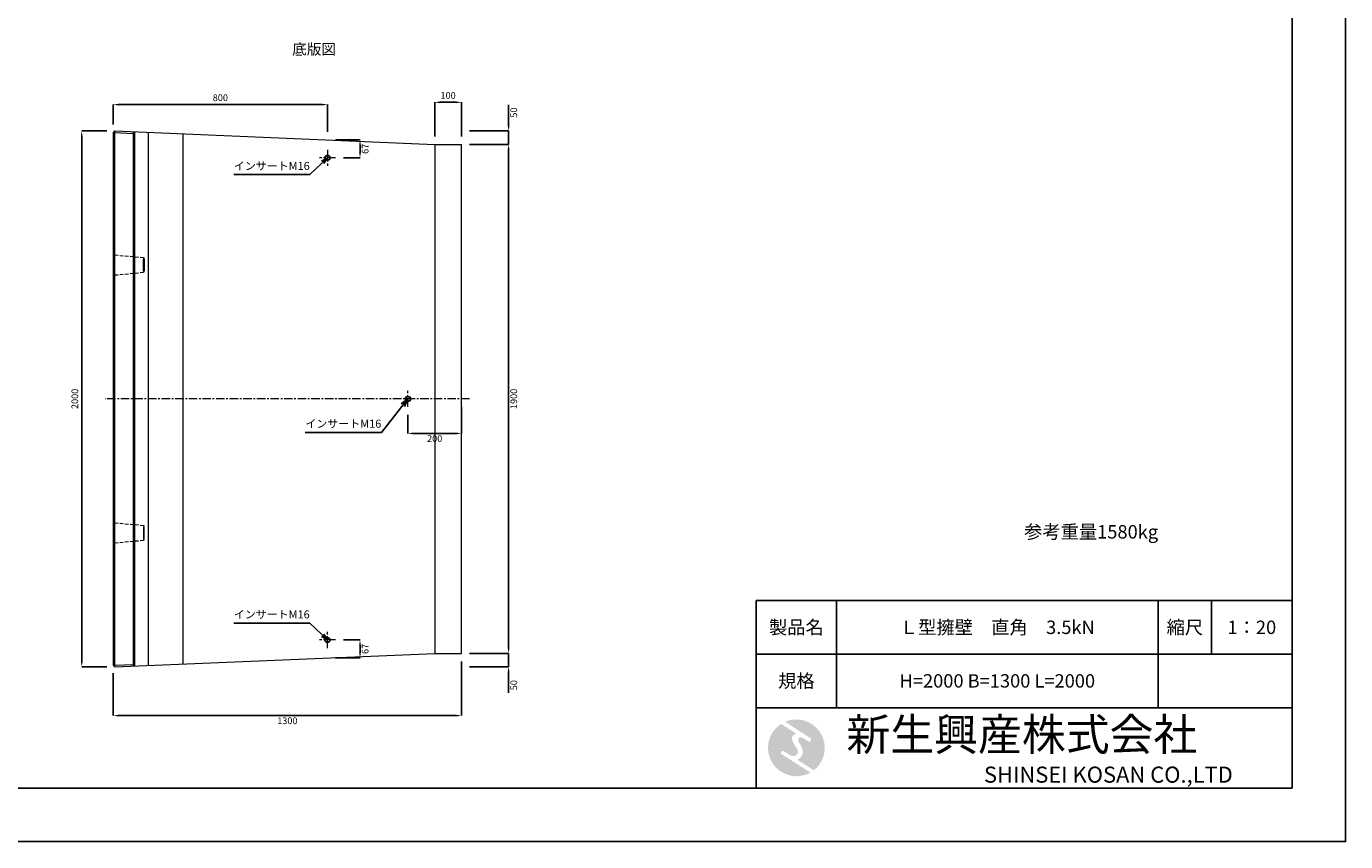
# Model space of a CAD drawing. Units: millimetres. Extents: x 269 to 8669, y 200 to 6140.
# Drawn here: x 3745 to 8669, y 200 to 3244 of the extents above; entities that cross this region are included whole.
import ezdxf

# ---------------------------------------------------------------- set-up
doc = ezdxf.new("R2010")
doc.units = ezdxf.units.MM
doc.linetypes.add('CENTER', pattern=[50.8, 31.75, -6.35, 6.35, -6.35])
doc.linetypes.add('DASHED', pattern=[19.05, 12.7, -6.35])
doc.layers.get('DEFPOINTS').update_dxf_attribs({"color": 1})
for name, color, linetype, lineweight in [('S-center', 4, 'CENTER', 9), ('S-main', 7, 'Continuous', 15), ('S-shadw', 4, 'DASHED', 9), ('S-size', 7, 'Continuous', 9)]:
    doc.layers.add(name, color=color, linetype=linetype, lineweight=lineweight)
doc.layers.add('S-mark', color=5, linetype='Continuous')
doc.layers.add('S-title', color=7, linetype='Continuous')
doc.styles.get("Standard").update_dxf_attribs({"font": 'txt.shx', "bigfont": 'extfont2.shx'})
doc.dimstyles.new('ISO-25', dxfattribs={"dimtxt": 2.5, "dimasz": 2.5, "dimexe": 1.25, "dimexo": 0.625, "dimtad": 2, "dimtxsty": 'Standard', "dimcen": 2.5, "dimadec": 0, "dimazin": 0, "dimtfac": 1, "dimtmove": 0, "dimatfit": 1, "dimfxl": 0, "dimarcsym": 0})

# ---------------------------------------------------------------- blocks, each defined once
blk = doc.blocks.new('AI9-BLK2')
at = {"layer": 'S-mark'}
h = blk.add_hatch(color=7, dxfattribs=at)
h.dxf.hatch_style = 2
edge = h.paths.add_edge_path()
edge.add_spline(control_points=[(19.1, 10.6), (19.1, 10.6), (19.1, 10.7), (19.1, 10.7), (19.6, 10.3), (20.2, 10.2), (20.8, 10.2), (22.5, 10.2), (23.8, 11.5), (23.8, 13.1), (23.8, 14.2), (23.3, 15.1), (22.4, 15.7), (22.4, 15.7), (22.5, 15.7), (22.5, 15.7), (22.5, 15.7), (-18.1, 42.3), (-18.1, 42.3), (-12.6, 44.7), (-6.4, 46), (0, 46), (25.4, 46), (46, 25.4), (46, 0), (46, -14.7), (39.1, -27.8), (28.3, -36.3), (28.3, -36.3), (1.1, -19), (1.1, -19), (1.4, -18.9), (1.8, -18.7), (2.1, -18.6), (5.1, -17.3), (7.4, -15.2), (8.9, -12.3), (10.4, -9.4), (11, -6.3), (10.2, -3.1), (9.3, 0.5), (7.4, 4), (5.4, 7), (4.3, 8.5), (3.3, 10), (2.9, 11.9), (2.6, 13.8), (3.4, 16.3), (5.6, 16.9), (7.3, 17.4), (9.1, 16.8), (10.7, 16.1), (10.7, 16.1), (19.1, 10.6), (19.1, 10.6)], knot_values=[0, 0, 0, 0, 1, 1, 1, 2, 2, 2, 3, 3, 3, 4, 4, 4, 5, 5, 5, 6, 6, 6, 7, 7, 7, 8, 8, 8, 9, 9, 9, 10, 10, 10, 11, 11, 11, 12, 12, 12, 13, 13, 13, 14, 14, 14, 15, 15, 15, 16, 16, 16, 17, 17, 17, 18, 18, 18, 18], degree=3, periodic=0)
h = blk.add_hatch(color=7, dxfattribs=at)
h.dxf.hatch_style = 2
edge = h.paths.add_edge_path()
edge.add_spline(control_points=[(-23.3, -10.6), (-23.3, -10.6), (22.8, -40), (22.8, -40), (16, -43.8), (8.3, -46), (0, -46), (-25.4, -46), (-46, -25.4), (-46, 0), (-46, 16.3), (-37.5, 30.7), (-24.7, 38.8), (-24.7, 38.8), (-0.5, 23.2), (-0.5, 23.2), (-0.5, 23.2), (-0.5, 23.1), (-0.5, 23.1), (-2.5, 22.3), (-4.4, 21.2), (-5.8, 19.4), (-7.5, 17.2), (-7.2, 14), (-6.4, 11.5), (-5.9, 9.9), (-5.1, 8.3), (-4.3, 6.9), (-3.5, 5.5), (-2.6, 4.2), (-1.7, 2.8), (-0.7, 1.4), (0.2, 0), (1, -1.4), (1.8, -2.9), (2.4, -4.5), (2.5, -6.2), (2.6, -7.8), (2.1, -9.5), (1.1, -10.7), (0.1, -12), (-1.4, -12.8), (-3, -13), (-4.7, -13.3), (-6.5, -13), (-8.1, -12.5), (-8.6, -12.4), (-9, -12.3), (-9.5, -12.1), (-9.5, -12.1), (-9.6, -12.3), (-9.6, -12.3), (-9.6, -12.3), (-20, -5.7), (-20, -5.7), (-20.5, -5.2), (-21.2, -4.8), (-22.1, -4.8), (-23.7, -4.8), (-25.1, -6.2), (-25.1, -7.8), (-25.1, -9.1), (-24.3, -10.1), (-23.3, -10.6)], knot_values=[0, 0, 0, 0, 1, 1, 1, 2, 2, 2, 3, 3, 3, 4, 4, 4, 5, 5, 5, 6, 6, 6, 7, 7, 7, 8, 8, 8, 9, 9, 9, 10, 10, 10, 11, 11, 11, 12, 12, 12, 13, 13, 13, 14, 14, 14, 15, 15, 15, 16, 16, 16, 17, 17, 17, 18, 18, 18, 19, 19, 19, 20, 20, 20, 21, 21, 21, 21], degree=3, periodic=0)
blk = doc.blocks.new('AI9-BLK1')
at = {"layer": 'S-mark', "color": 7}
blk.add_blockref('AI9-BLK2', (0, 0), dxfattribs=at)
blk = doc.blocks.new('*D27')
at = {"layer": 'DEFPOINTS', "color": 0}
for p in [(5369.4, 2803), (5545.3, 2803), (5369.4, 903)]:
    blk.add_point(p, dxfattribs=at)
at = {"layer": 'S-size', "color": 0, "lineweight": -2}
for p, q in [((5399.4, 2803), (5545.3, 2803)), ((5545.3, 923), (5545.3, 2783)), ((5399.4, 903), (5545.3, 903))]:
    blk.add_line(p, q, dxfattribs=at)
at = {"layer": 'S-size', "color": 0}
for points in [[(5541.9, 2783), (5548.6, 2783), (5545.3, 2803)], [(5541.9, 923), (5548.6, 923), (5545.3, 903)]]:
    blk.add_solid(points, dxfattribs=at)
at = {"layer": 'S-size', "color": 0, "insert": (5567.8, 1853), "char_height": 25, "attachment_point": 5, "rotation": 90}
blk.add_mtext('1900', dxfattribs=at)
blk = doc.blocks.new('*D28')
at = {"layer": 'DEFPOINTS', "color": 0}
for p in [(4069.4, 2951.4), (4069.4, 2847), (4869.4, 2819.8)]:
    blk.add_point(p, dxfattribs=at)
at = {"layer": 'S-size', "color": 0, "lineweight": -2}
for p, q in [((4069.4, 2877), (4069.4, 2951.4)), ((4849.4, 2951.4), (4089.4, 2951.4)), ((4869.4, 2849.8), (4869.4, 2951.4))]:
    blk.add_line(p, q, dxfattribs=at)
at = {"layer": 'S-size', "color": 0}
for points in [[(4089.4, 2954.7), (4089.4, 2948), (4069.4, 2951.4)], [(4849.4, 2954.7), (4849.4, 2948), (4869.4, 2951.4)]]:
    blk.add_solid(points, dxfattribs=at)
at = {"layer": 'S-size', "color": 0, "insert": (4469.4, 2973.9), "char_height": 25, "attachment_point": 5}
blk.add_mtext('800', dxfattribs=at)
blk = doc.blocks.new('*D30')
at = {"layer": 'DEFPOINTS', "color": 0}
for p in [(3952, 2853), (4075.4, 2853), (4075.4, 853)]:
    blk.add_point(p, dxfattribs=at)
at = {"layer": 'S-size', "color": 0, "lineweight": -2}
for p, q in [((4045.4, 2853), (3952, 2853)), ((3952, 873), (3952, 2833)), ((4045.4, 853), (3952, 853))]:
    blk.add_line(p, q, dxfattribs=at)
at = {"layer": 'S-size', "color": 0}
for points in [[(3948.7, 2833), (3955.3, 2833), (3952, 2853)], [(3948.7, 873), (3955.3, 873), (3952, 853)]]:
    blk.add_solid(points, dxfattribs=at)
at = {"layer": 'S-size', "color": 0, "insert": (3929.5, 1853), "char_height": 25, "attachment_point": 5, "rotation": 90}
blk.add_mtext('2000', dxfattribs=at)
blk = doc.blocks.new('*D33')
at = {"layer": 'DEFPOINTS', "color": 0}
for p in [(5169.4, 1823), (5369.4, 1853), (5169.4, 1724.1)]:
    blk.add_point(p, dxfattribs=at)
at = {"layer": 'S-size', "color": 0, "lineweight": -2}
for p, q in [((5369.4, 1823), (5369.4, 1724.1)), ((5169.4, 1793), (5169.4, 1724.1)), ((5349.4, 1724.1), (5189.4, 1724.1))]:
    blk.add_line(p, q, dxfattribs=at)
at = {"layer": 'S-size', "color": 0}
for points in [[(5189.4, 1727.4), (5189.4, 1720.8), (5169.4, 1724.1)], [(5349.4, 1727.4), (5349.4, 1720.8), (5369.4, 1724.1)]]:
    blk.add_solid(points, dxfattribs=at)
at = {"layer": 'S-size', "color": 0, "insert": (5269.4, 1701.6), "char_height": 25, "attachment_point": 5}
blk.add_mtext('200', dxfattribs=at)
blk = doc.blocks.new('*D38')
at = {"layer": 'DEFPOINTS', "color": 0}
for p in [(5369.4, 903), (4069.4, 859), (5369.4, 670.7)]:
    blk.add_point(p, dxfattribs=at)
at = {"layer": 'S-size', "color": 0, "lineweight": -2}
for p, q in [((5369.4, 873), (5369.4, 670.7)), ((4069.4, 829), (4069.4, 670.7)), ((4089.4, 670.7), (5349.4, 670.7))]:
    blk.add_line(p, q, dxfattribs=at)
at = {"layer": 'S-size', "color": 0}
for points in [[(4089.4, 674), (4089.4, 667.4), (4069.4, 670.7)], [(5349.4, 674), (5349.4, 667.4), (5369.4, 670.7)]]:
    blk.add_solid(points, dxfattribs=at)
at = {"layer": 'S-size', "color": 0, "insert": (4719.4, 648.2), "char_height": 25, "attachment_point": 5}
blk.add_mtext('1300', dxfattribs=at)
blk = doc.blocks.new('*D39')
at = {"layer": 'DEFPOINTS', "color": 0}
for p in [(4869.4, 2819.8), (4990.6, 2819.8), (4899.4, 2753)]:
    blk.add_point(p, dxfattribs=at)
at = {"layer": 'S-size', "color": 0, "lineweight": -2}
for p, q in [((4899.4, 2819.8), (4990.6, 2819.8)), ((4990.6, 2773), (4990.6, 2799.8)), ((4929.4, 2753), (4990.6, 2753))]:
    blk.add_line(p, q, dxfattribs=at)
at = {"layer": 'S-size', "color": 0}
for points in [[(4987.3, 2799.8), (4994, 2799.8), (4990.6, 2819.8)], [(4987.3, 2773), (4994, 2773), (4990.6, 2753)]]:
    blk.add_solid(points, dxfattribs=at)
at = {"layer": 'S-size', "color": 0, "insert": (5013.1, 2786.4), "char_height": 25, "attachment_point": 5, "rotation": 90}
blk.add_mtext('67', dxfattribs=at)
blk = doc.blocks.new('*D49')
at = {"layer": 'DEFPOINTS', "color": 0}
for p in [(4899.4, 953), (4869.4, 886.3), (4990.6, 886.3)]:
    blk.add_point(p, dxfattribs=at)
at = {"layer": 'S-size', "color": 0, "lineweight": -2}
for p, q in [((4929.4, 953), (4990.6, 953)), ((4990.6, 933), (4990.6, 906.3)), ((4899.4, 886.3), (4990.6, 886.3))]:
    blk.add_line(p, q, dxfattribs=at)
at = {"layer": 'S-size', "color": 0}
for points in [[(4987.3, 933), (4994, 933), (4990.6, 953)], [(4987.3, 906.3), (4994, 906.3), (4990.6, 886.3)]]:
    blk.add_solid(points, dxfattribs=at)
at = {"layer": 'S-size', "color": 0, "insert": (5013.1, 919.6), "char_height": 25, "attachment_point": 5, "rotation": 90}
blk.add_mtext('67', dxfattribs=at)
blk = doc.blocks.new('*D50')
at = {"layer": 'DEFPOINTS', "color": 0}
for p in [(5369.4, 2853), (5545.3, 2853), (5369.4, 2803)]:
    blk.add_point(p, dxfattribs=at)
at = {"layer": 'S-size', "color": 0, "lineweight": -2}
for p, q in [((5545.3, 2873), (5545.3, 2950.5)), ((5399.4, 2853), (5545.3, 2853)), ((5545.3, 2803), (5545.3, 2853)), ((5399.4, 2803), (5545.3, 2803)), ((5545.3, 2783), (5545.3, 2763))]:
    blk.add_line(p, q, dxfattribs=at)
at = {"layer": 'S-size', "color": 0}
for points in [[(5541.9, 2873), (5548.6, 2873), (5545.3, 2853)], [(5541.9, 2783), (5548.6, 2783), (5545.3, 2803)]]:
    blk.add_solid(points, dxfattribs=at)
at = {"layer": 'S-size', "color": 0, "insert": (5567.8, 2921.8), "char_height": 25, "attachment_point": 5, "rotation": 90}
blk.add_mtext('50', dxfattribs=at)
blk = doc.blocks.new('*D51')
at = {"layer": 'DEFPOINTS', "color": 0}
for p in [(5369.4, 903), (5369.4, 853), (5545.3, 853)]:
    blk.add_point(p, dxfattribs=at)
at = {"layer": 'S-size', "color": 0, "lineweight": -2}
for p, q in [((5545.3, 923), (5545.3, 943)), ((5399.4, 903), (5545.3, 903)), ((5545.3, 903), (5545.3, 853)), ((5399.4, 853), (5545.3, 853)), ((5545.3, 833), (5545.3, 755.5))]:
    blk.add_line(p, q, dxfattribs=at)
at = {"layer": 'S-size', "color": 0}
for points in [[(5541.9, 923), (5548.6, 923), (5545.3, 903)], [(5541.9, 833), (5548.6, 833), (5545.3, 853)]]:
    blk.add_solid(points, dxfattribs=at)
at = {"layer": 'S-size', "color": 0, "insert": (5567.8, 784.3), "char_height": 25, "attachment_point": 5, "rotation": 90}
blk.add_mtext('50', dxfattribs=at)
blk = doc.blocks.new('*D53')
at = {"layer": 'DEFPOINTS', "color": 0}
for p in [(5369.4, 2960.1), (5269.4, 2803), (5369.4, 2803)]:
    blk.add_point(p, dxfattribs=at)
at = {"layer": 'S-size', "color": 0, "lineweight": -2}
for p, q in [((5269.4, 2833), (5269.4, 2960.1)), ((5289.4, 2960.1), (5349.4, 2960.1)), ((5369.4, 2833), (5369.4, 2960.1))]:
    blk.add_line(p, q, dxfattribs=at)
at = {"layer": 'S-size', "color": 0}
for points in [[(5289.4, 2963.4), (5289.4, 2956.7), (5269.4, 2960.1)], [(5349.4, 2963.4), (5349.4, 2956.7), (5369.4, 2960.1)]]:
    blk.add_solid(points, dxfattribs=at)
at = {"layer": 'S-size', "color": 0, "insert": (5319.4, 2982.6), "char_height": 25, "attachment_point": 5}
blk.add_mtext('100', dxfattribs=at)

msp = doc.modelspace()

# ---------------------------------------------------------------- linework, layer by layer
at = {"layer": 'DEFPOINTS'}
msp.add_lwpolyline([(269.382, 200.288), (8669.382, 200.288), (8669.382, 6140.288), (269.382, 6140.288)], close=True, dxfattribs=at)
at = {"layer": 'S-center'}
for p, q in [((4869.382, 2783.003), (4869.382, 2723.003)), ((4899.382, 2753.003), (4839.382, 2753.003)), ((5169.382, 1823.003), (5169.382, 1883.003)), ((5399.382, 1853.003), (4039.382, 1853.003)), ((4899.382, 953.003), (4839.382, 953.003)), ((4869.382, 923.003), (4869.382, 983.003))]:
    msp.add_line(p, q, dxfattribs=at)
at = {"layer": 'S-main'}
for p, q in [((4069.382, 2847.003), (4075.382, 2853.003)), ((4069.382, 2847.003), (4069.382, 859.003)), ((4069.382, 2847.003), (4075.382, 2846.998)), ((4075.382, 853.003), (4075.382, 2853.003)), ((4075.382, 2853.003), (5269.382, 2803.003)), ((4075.382, 2846.998), (4143.382, 2844.15)), ((4143.382, 2850.156), (4149.382, 2843.904)), ((4143.382, 2850.156), (4143.382, 855.851)), ((4143.382, 2844.15), (4149.382, 2843.904)), ((4149.382, 2849.904), (4149.382, 856.102)), ((4199.382, 2847.811), (4199.382, 858.196)), ((4329.382, 2842.367), (4329.382, 863.64)), ((5269.382, 2803.003), (5269.382, 903.003)), ((5269.382, 2803.003), (5369.382, 2803.003)), ((5369.382, 903.003), (5369.382, 2803.003)), ((4075.382, 853.003), (5269.382, 903.003)), ((5269.382, 903.003), (5369.382, 903.003)), ((4069.382, 859.003), (4075.382, 859.008)), ((4069.382, 859.003), (4075.382, 853.003)), ((4075.382, 859.008), (4143.382, 861.856)), ((4143.382, 855.851), (4149.382, 862.102)), ((4143.382, 861.856), (4149.382, 862.102))]:
    msp.add_line(p, q, dxfattribs=at)
for centre, radius in [((4869.382, 2753.003), 10), ((4869.382, 2753.003), 8), ((5169.382, 1853.003), 10), ((5169.382, 1853.003), 8), ((4869.382, 953.003), 10), ((4869.382, 953.003), 8)]:
    msp.add_circle(centre, radius, dxfattribs=at)
msp.add_ellipse((4183.656, 2353.003), major_axis=(0, -27.5), ratio=0.04032258, dxfattribs=at)
at = {"layer": 'S-main', "extrusion": (0, 0, -1)}
msp.add_ellipse((4183.656, 1353.003), major_axis=(0, 27.5), ratio=0.04032258, dxfattribs=at)
at = {"layer": 'S-shadw'}
for p, q in [((4069.382, 2396.503), (4075.382, 2390.503)), ((4075.382, 2390.503), (4183.656, 2380.503)), ((4069.382, 2309.503), (4075.382, 2315.503)), ((4075.382, 2315.503), (4183.656, 2325.503)), ((4069.382, 1396.503), (4075.382, 1390.503)), ((4075.382, 1390.503), (4183.656, 1380.503)), ((4069.382, 1309.503), (4075.382, 1315.503)), ((4075.382, 1315.503), (4183.656, 1325.503))]:
    msp.add_line(p, q, dxfattribs=at)
at = {"layer": 'S-title'}
for points in [[(669.382, 400.288), (8469.382, 400.288), (8469.382, 5940.288), (669.382, 5940.288)], [(6469.382, 900.288), (6769.382, 900.288), (6769.382, 1100.288), (6469.382, 1100.288)], [(7969.382, 900.288), (6769.382, 900.288), (6769.382, 1100.288), (7969.382, 1100.288)], [(7969.382, 900.288), (8169.382, 900.288), (8169.382, 1100.288), (7969.382, 1100.288)], [(8169.382, 900.288), (8469.382, 900.288), (8469.382, 1100.288), (8169.382, 1100.288)], [(6469.382, 700.288), (6769.382, 700.288), (6769.382, 900.288), (6469.382, 900.288)], [(7969.382, 700.288), (6769.382, 700.288), (6769.382, 900.288), (7969.382, 900.288)], [(8469.382, 400.288), (6469.382, 400.288), (6469.382, 700.288), (8469.382, 700.288)]]:
    msp.add_lwpolyline(points, close=True, dxfattribs=at)

# ---------------------------------------------------------------- block references
at = {"layer": 'S-title', "color": 7, "xscale": 2.304000000003725, "yscale": 2.304000000003725, "zscale": 2.304000000003725}
msp.add_blockref('AI9-BLK1', (6619.382, 550.288), dxfattribs=at)

# ---------------------------------------------------------------- texts
at = {"layer": 'S-size', "attachment_point": 5}
for s, insert, char_height, width in [('底版図', (4819.382, 3153.003), 40, 1499.99887), ('インサートM16', (4661.244, 2718.68), 30, 284.32273), ('インサートM16', (4928.463, 1756.608), 30, 284.32273), ('参考重量1580kg', (7719.382, 1350.288), 50, 900), ('インサートM16', (4661.244, 1044.537), 30, 284.32273)]:
    msp.add_mtext(s, dxfattribs=dict(at, insert=insert, char_height=char_height, width=width))
at = {"layer": 'S-title'}
for s, insert, char_height, width, attachment_point in [('{\\fMS Mincho|b0|i0|c128|p17;製品名}', (6619.382, 1000.288), 50, 300, 5), ('{\\fMS Mincho|b0|i0|c128|p17;Ｌ型擁壁\u3000直角\u30003.5kN}', (7369.382, 1000.288), 50, 1200, 5), ('{\\fMS Mincho|b0|i0|c128|p17;縮尺}', (8069.382, 1000.288), 50, 200, 5), ('{\\fMS Mincho|b0|i0|c128|p17;1：20}', (8319.382, 1000.288), 50, 300, 5), ('{\\fMS Mincho|b0|i0|c128|p17;規格}', (6619.382, 800.288), 50, 300, 5), ('{\\fMS Mincho|b0|i0|c128|p17;H=2000 B=1300 L=2000}', (7369.382, 800.288), 50, 1200, 5), ('{\\fHGMaruGothicMPRO|b0|i0|c128|p50; \\fMS Mincho|b0|i0|c128|p17;新生興産株式会社}', (6769.382, 600.288), 120, 1700, 4), ('{\\fCentury Gothic|b0|i0|c0|p34;\\H0.5x;                              \\fMS Mincho|b0|i0|c0|p17;SHINSEI KOSAN CO.,LTD}', (6769.382, 450.288), 120, 1700, 4)]:
    msp.add_mtext(s, dxfattribs=dict(at, insert=insert, char_height=char_height, width=width, attachment_point=attachment_point))

# ---------------------------------------------------------------- dimensions: what is measured, and where the dimension line sits
at = {"layer": 'S-size'}
for base, p1, p2, picture, middle in [((4069.382, 2951.354), (4869.382, 2819.754), (4069.382, 2847.003), '*D28', (4469.382, 2973.854)), ((5369.382, 2960.054), (5269.382, 2803.003), (5369.382, 2803.003), '*D53', (5319.382, 2982.554)), ((5169.382, 1724.084), (5369.382, 1853.003), (5169.382, 1823.003), '*D33', (5269.382, 1701.584)), ((5369.382, 670.697), (4069.382, 859.003), (5369.382, 903.003), '*D38', (4719.382, 648.197))]:
    dim = msp.add_linear_dim(base=base, p1=p1, p2=p2, dimstyle='ISO-25', override={"dimtxt": 25, "dimasz": 20, "dimexe": 0, "dimexo": 30, "dimgap": 10}, dxfattribs=at)
    dim.commit()
    dim.dimension.update_dxf_attribs({"geometry": picture, "text_midpoint": middle})
for base, p1, p2, angle, override, picture, middle in [((5545.254, 2853.003), (5369.382, 2803.003), (5369.382, 2853.003), 90, {"dimtxt": 25, "dimasz": 20, "dimexe": 0, "dimexo": 30, "dimgap": 10}, '*D50', (5567.754, 2921.753)), ((3952.006, 2853.003), (4075.382, 853.003), (4075.382, 2853.003), 90, {"dimtxt": 25, "dimasz": 20, "dimexe": 0, "dimexo": 30, "dimgap": 10}, '*D30', (3929.506, 1853.003)), ((4990.622, 2819.754), (4899.382, 2753.003), (4869.382, 2819.754), 90, {"dimtxt": 25, "dimasz": 20, "dimexe": 0, "dimexo": 30, "dimgap": 10, "dimdec": 0}, '*D39', (5013.122, 2786.378)), ((5545.254, 2803.003), (5369.382, 903.003), (5369.382, 2803.003), 90, {"dimtxt": 25, "dimasz": 20, "dimexe": 0, "dimexo": 30, "dimgap": 10}, '*D27', (5567.754, 1853.003)), ((4990.622, 886.253), (4899.382, 953.003), (4869.382, 886.253), 270, {"dimtxt": 25, "dimasz": 20, "dimexe": 0, "dimexo": 30, "dimgap": 10, "dimdec": 0}, '*D49', (5013.122, 919.628)), ((5545.254, 853.003), (5369.382, 903.003), (5369.382, 853.003), 270, {"dimtxt": 25, "dimasz": 20, "dimexe": 0, "dimexo": 30, "dimgap": 10}, '*D51', (5567.754, 784.253))]:
    dim = msp.add_linear_dim(base=base, p1=p1, p2=p2, angle=angle, dimstyle='ISO-25', override=override, dxfattribs=at)
    dim.commit()
    dim.dimension.update_dxf_attribs({"geometry": picture, "text_midpoint": middle})

# ---------------------------------------------------------------- leaders
for points, override in [([(4869.382, 2753.003), (4803.405, 2690.075), (4519.082, 2690.075)], {"dimasz": 25, "dimtad": 0, "dimldrblk": 'Open30'}), ([(5169.382, 1853.003), (5070.624, 1728.003), (4786.302, 1728.003)], {"dimasz": 30, "dimgap": 0.625, "dimtad": 0, "dimldrblk": 'Open30'}), ([(4869.382, 953.003), (4803.405, 1015.932), (4519.082, 1015.932)], {"dimasz": 25, "dimtad": 0, "dimldrblk": 'Open30'})]:
    msp.add_leader(points, dimstyle='ISO-25', override=override, dxfattribs=at)

doc.saveas('drawing.dxf')
